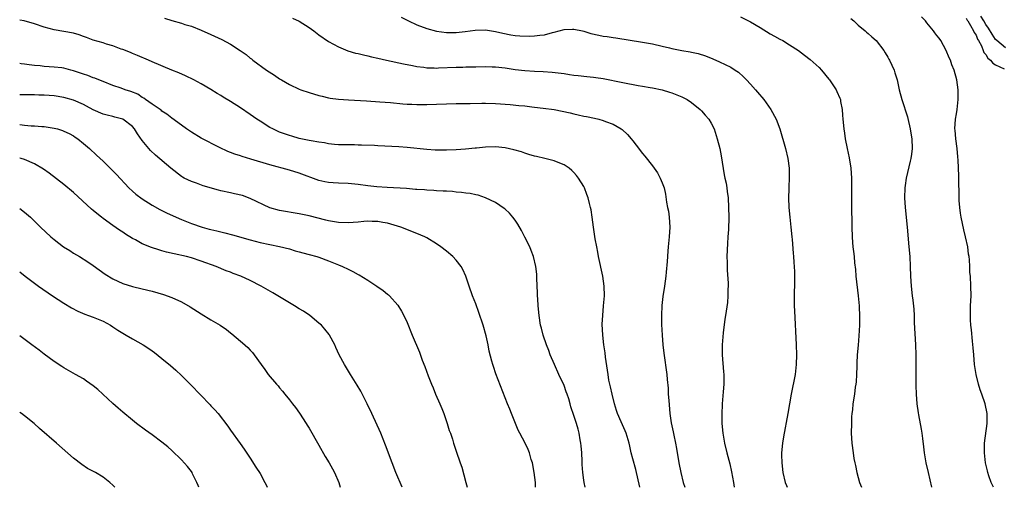
# Model space of a CAD drawing. Units: inches. Extents: x 2502000 to 2505000, y 1488000 to 1491000.
# Drawn here: x 2502000 to 2502201, y 1488000 to 1488095 of the extents above; entities that cross this region are included whole.
import ezdxf

# ---------------------------------------------------------------- set-up
doc = ezdxf.new("R2010")
doc.units = ezdxf.units.IN
doc.header["$MEASUREMENT"] = 0
doc.layers.add('LD25021488_10ft', color=120, linetype='Continuous')

msp = doc.modelspace()

# ---------------------------------------------------------------- linework, layer by layer
at = {"layer": 'LD25021488_10ft'}
for points, elevation in [([(2502126.45, 1488000), (2502125.6, 1488003.6), (2502125, 1488005.77), (2502124.7, 1488007), (2502124.39, 1488008.39), (2502124.26, 1488009), (2502123.69, 1488011), (2502123.49, 1488011.49), (2502122.65, 1488013.35), (2502121.89, 1488015), (2502121.67, 1488015.67), (2502121.25, 1488017), (2502120.79, 1488019), (2502120.49, 1488020.49), (2502120.34, 1488021), (2502120.16, 1488021.84), (2502119.98, 1488023), (2502119.88, 1488023.88), (2502119.46, 1488026.54), (2502119.36, 1488027.36), (2502119.11, 1488029), (2502118.89, 1488031), (2502118.8, 1488033.2), (2502118.88, 1488035), (2502119.07, 1488037), (2502119.23, 1488039), (2502119.19, 1488041), (2502118.9, 1488043), (2502118.05, 1488047), (2502117.89, 1488047.89), (2502117.66, 1488049), (2502117.37, 1488050.63), (2502117.01, 1488053), (2502116.75, 1488055), (2502116.52, 1488056.52), (2502116.42, 1488057), (2502116.2, 1488057.8), (2502115.91, 1488059), (2502115.67, 1488059.67), (2502115.14, 1488061), (2502115, 1488061.26), (2502113.94, 1488063), (2502113.53, 1488063.53), (2502113, 1488064.14), (2502112.57, 1488064.57), (2502112.07, 1488065), (2502111, 1488065.72), (2502109.82, 1488066.18), (2502109, 1488066.54), (2502107.09, 1488067), (2502105.39, 1488067.39), (2502105, 1488067.46), (2502103.83, 1488067.83), (2502103, 1488068.05), (2502102.31, 1488068.31), (2502100.77, 1488068.77), (2502099, 1488069.16), (2502097, 1488069.36), (2502095, 1488069.32), (2502093.12, 1488069.12), (2502092.89, 1488069.11), (2502090.89, 1488068.89), (2502089, 1488068.78), (2502087, 1488068.71), (2502085, 1488068.69), (2502084.71, 1488068.71), (2502083, 1488068.79), (2502079, 1488069.2), (2502077.34, 1488069.34), (2502074.48, 1488069.52), (2502073, 1488069.58), (2502072.38, 1488069.62), (2502069.67, 1488069.67), (2502069, 1488069.72), (2502068.25, 1488069.75), (2502065, 1488069.79), (2502064.16, 1488069.84), (2502063, 1488069.96), (2502062.15, 1488070.15), (2502061, 1488070.29), (2502059.45, 1488070.55), (2502059, 1488070.67), (2502057, 1488071.05), (2502055.51, 1488071.51), (2502055, 1488071.64), (2502054.02, 1488072.02), (2502053, 1488072.38), (2502051.63, 1488073), (2502051, 1488073.33), (2502049, 1488074.56), (2502048.34, 1488075), (2502047, 1488075.97), (2502045, 1488077.34), (2502043, 1488078.6), (2502041.49, 1488079.49), (2502041, 1488079.8), (2502040.25, 1488080.25), (2502039, 1488081.05), (2502037, 1488082.21), (2502035.53, 1488083), (2502033.81, 1488083.81), (2502032.43, 1488084.43), (2502031.02, 1488085), (2502027, 1488086.71), (2502026.29, 1488087), (2502024, 1488088), (2502023, 1488088.38), (2502022.58, 1488088.58), (2502021, 1488089.2), (2502020.71, 1488089.29), (2502019, 1488089.94), (2502017.71, 1488090.29), (2502017, 1488090.52), (2502015, 1488091.11), (2502013.64, 1488091.64), (2502013, 1488091.85), (2502012.16, 1488092.16), (2502011, 1488092.5), (2502009, 1488092.88), (2502007, 1488093.2), (2502005, 1488093.75), (2502003, 1488094.43), (2502000.89, 1488095), (2502000, 1488095.16)], 7900), ([(2502029.54, 1488095.54), (2502031, 1488095.09), (2502033, 1488094.54), (2502033.69, 1488094.31), (2502035, 1488093.92), (2502037, 1488093.16), (2502039, 1488092.27), (2502041.21, 1488091.21), (2502043, 1488090.26), (2502044.97, 1488088.97), (2502046.16, 1488088.16), (2502047, 1488087.44), (2502047.26, 1488087.26), (2502047.56, 1488087), (2502050.32, 1488085), (2502051.96, 1488083.96), (2502053, 1488083.23), (2502053.35, 1488083), (2502055, 1488082.06), (2502057, 1488081.12), (2502057.3, 1488081), (2502059, 1488080.41), (2502061, 1488079.81), (2502061.65, 1488079.65), (2502063, 1488079.35), (2502063.3, 1488079.3), (2502065, 1488079.09), (2502067.07, 1488078.93), (2502070.72, 1488078.72), (2502073.46, 1488078.54), (2502075.64, 1488078.36), (2502078.1, 1488078.1), (2502079, 1488078.05), (2502079.96, 1488078.04), (2502081, 1488077.98), (2502083, 1488077.98), (2502085, 1488078.04), (2502087, 1488078.11), (2502089, 1488078.16), (2502091.82, 1488078.18), (2502094.26, 1488078.26), (2502095, 1488078.26), (2502097, 1488078.22), (2502100, 1488078), (2502101.8, 1488077.8), (2502103, 1488077.7), (2502104.46, 1488077.54), (2502105, 1488077.46), (2502106.75, 1488077.25), (2502109, 1488076.94), (2502110.62, 1488076.62), (2502112.26, 1488076.26), (2502113, 1488076.06), (2502113.9, 1488075.9), (2502115, 1488075.63), (2502115.55, 1488075.55), (2502117.21, 1488075.21), (2502118.1, 1488075), (2502119, 1488074.74), (2502119.45, 1488074.55), (2502121, 1488073.95), (2502122.66, 1488073), (2502122.86, 1488072.86), (2502123.9, 1488071.9), (2502124.7, 1488071), (2502125, 1488070.6), (2502125.7, 1488069.7), (2502127, 1488067.97), (2502127.45, 1488067.45), (2502129, 1488065.51), (2502130.04, 1488064.04), (2502130.59, 1488063), (2502131, 1488062.01), (2502131.39, 1488061), (2502131.71, 1488059.71), (2502131.9, 1488058.1), (2502132.11, 1488057), (2502132.27, 1488056.27), (2502132.45, 1488055), (2502132.59, 1488053), (2502132.43, 1488051), (2502132.31, 1488049.69), (2502132.21, 1488049), (2502132.13, 1488048.13), (2502132.03, 1488045.97), (2502131.82, 1488043.82), (2502131.76, 1488043), (2502131.5, 1488041), (2502131.16, 1488038.84), (2502130.94, 1488037.06), (2502130.84, 1488035), (2502130.86, 1488033.14), (2502130.97, 1488031), (2502131.13, 1488029), (2502131.33, 1488027.33), (2502131.96, 1488023), (2502132.03, 1488021.97), (2502132.21, 1488020.21), (2502132.25, 1488019), (2502132.33, 1488017.67), (2502132.58, 1488015), (2502132.85, 1488013.15), (2502133.27, 1488011.27), (2502133.38, 1488010.62), (2502133.73, 1488009), (2502133.93, 1488007.93), (2502134.43, 1488005), (2502134.79, 1488003), (2502135.28, 1488001), (2502135.64, 1488000)], 7890), ([(2502055.6, 1488095.6), (2502057, 1488094.98), (2502059, 1488093.67), (2502059.95, 1488093), (2502061, 1488092.19), (2502063, 1488090.8), (2502065, 1488089.71), (2502066.93, 1488088.93), (2502068.47, 1488088.47), (2502069, 1488088.36), (2502070.07, 1488088.07), (2502071, 1488087.91), (2502071.71, 1488087.71), (2502073, 1488087.45), (2502074.81, 1488087), (2502078.25, 1488086.25), (2502080.08, 1488085.92), (2502081, 1488085.73), (2502082.42, 1488085.58), (2502083, 1488085.48), (2502084.54, 1488085.46), (2502085, 1488085.42), (2502085.43, 1488085.43), (2502089, 1488085.61), (2502090.38, 1488085.62), (2502091, 1488085.66), (2502092.35, 1488085.65), (2502093, 1488085.68), (2502095, 1488085.71), (2502096.31, 1488085.69), (2502097, 1488085.66), (2502099, 1488085.43), (2502101, 1488085.11), (2502103, 1488084.88), (2502105, 1488084.77), (2502106.72, 1488084.72), (2502108.6, 1488084.6), (2502110.39, 1488084.39), (2502111, 1488084.28), (2502112.13, 1488084.13), (2502113, 1488083.96), (2502113.87, 1488083.87), (2502115.66, 1488083.66), (2502117, 1488083.55), (2502117.46, 1488083.46), (2502119, 1488083.26), (2502123, 1488082.5), (2502126.13, 1488081.87), (2502127, 1488081.73), (2502128.56, 1488081.44), (2502129, 1488081.38), (2502130.97, 1488080.97), (2502132.52, 1488080.52), (2502133, 1488080.35), (2502135, 1488079.57), (2502136.09, 1488079), (2502137, 1488078.41), (2502138.72, 1488077), (2502139, 1488076.71), (2502139.78, 1488075.78), (2502140.49, 1488075), (2502141, 1488074.19), (2502141.6, 1488073), (2502142.25, 1488071), (2502142.73, 1488069), (2502143, 1488067.5), (2502143.63, 1488063.63), (2502143.79, 1488063), (2502144.02, 1488061.98), (2502144.17, 1488061), (2502144.24, 1488060.24), (2502144.43, 1488059), (2502144.56, 1488057), (2502144.58, 1488055), (2502144.51, 1488052.51), (2502144.42, 1488051), (2502144.32, 1488049.68), (2502144.19, 1488047), (2502144.23, 1488045.77), (2502144.23, 1488045), (2502144.25, 1488044.25), (2502144.43, 1488041.57), (2502144.43, 1488041), (2502144.38, 1488040.38), (2502144.41, 1488039), (2502144.32, 1488037.68), (2502143.91, 1488035), (2502143.77, 1488034.23), (2502143.47, 1488031.47), (2502143.34, 1488030.66), (2502143.22, 1488029), (2502143.22, 1488027.22), (2502143.21, 1488027), (2502143.53, 1488023.52), (2502143.6, 1488023), (2502143.61, 1488022.39), (2502143.61, 1488021), (2502143.46, 1488019.46), (2502143.35, 1488018.65), (2502143.24, 1488017), (2502143.19, 1488014.81), (2502143.2, 1488013), (2502143.34, 1488011), (2502143.69, 1488009), (2502144.19, 1488007), (2502144.78, 1488004.78), (2502145.16, 1488003.16), (2502145.53, 1488001), (2502145.67, 1488000)], 7880), ([(2502077.75, 1488095.75), (2502079.29, 1488095), (2502081, 1488094.22), (2502083, 1488093.47), (2502085, 1488092.95), (2502087, 1488092.68), (2502089, 1488092.67), (2502090.86, 1488092.86), (2502092.87, 1488093.13), (2502095, 1488093.19), (2502097, 1488092.89), (2502098.49, 1488092.49), (2502100.15, 1488092.15), (2502101, 1488092.02), (2502101.95, 1488091.95), (2502103.92, 1488091.92), (2502105, 1488091.96), (2502106.08, 1488092.08), (2502107, 1488092.16), (2502108.62, 1488092.62), (2502109, 1488092.69), (2502109.99, 1488093), (2502111, 1488093.25), (2502112.69, 1488093.31), (2502113, 1488093.34), (2502114.76, 1488093), (2502115, 1488092.94), (2502116.47, 1488092.47), (2502118.1, 1488092.1), (2502119, 1488091.92), (2502119.81, 1488091.81), (2502121, 1488091.62), (2502121.55, 1488091.55), (2502127, 1488090.71), (2502129, 1488090.37), (2502131, 1488089.9), (2502132.5, 1488089.5), (2502133, 1488089.39), (2502135, 1488089), (2502136.72, 1488088.72), (2502137, 1488088.65), (2502138.35, 1488088.35), (2502139.87, 1488087.87), (2502141.31, 1488087.31), (2502142.71, 1488086.71), (2502145, 1488085.56), (2502145.89, 1488085), (2502146.54, 1488084.54), (2502147.62, 1488083.62), (2502148.21, 1488083), (2502149, 1488082.16), (2502150.03, 1488081), (2502150.47, 1488080.47), (2502151.73, 1488079), (2502153.19, 1488077), (2502154.26, 1488075), (2502154.98, 1488073), (2502156.12, 1488069), (2502156.61, 1488067), (2502156.89, 1488065), (2502156.91, 1488063), (2502156.81, 1488061.19), (2502156.81, 1488060.81), (2502156.76, 1488059), (2502156.84, 1488057), (2502157.03, 1488055), (2502157.26, 1488053), (2502157.47, 1488051), (2502157.5, 1488050.5), (2502157.73, 1488047.73), (2502157.77, 1488047), (2502157.87, 1488045.87), (2502157.96, 1488043.96), (2502157.99, 1488043), (2502157.99, 1488042.01), (2502157.97, 1488041), (2502157.93, 1488039.93), (2502157.91, 1488037.91), (2502157.92, 1488037), (2502157.96, 1488035.96), (2502158.3, 1488029), (2502158.37, 1488027), (2502158.35, 1488025), (2502158.13, 1488023), (2502157.34, 1488019), (2502156.63, 1488015), (2502155.75, 1488010.25), (2502155.55, 1488009), (2502155.36, 1488007), (2502155.36, 1488006.64), (2502155.38, 1488005), (2502155.62, 1488003), (2502156.1, 1488001), (2502156.35, 1488000.35), (2502156.5, 1488000)], 7870), ([(2502147, 1488095.84), (2502149, 1488094.85), (2502151, 1488093.65), (2502153, 1488092.41), (2502153.92, 1488091.92), (2502155, 1488091.3), (2502155.58, 1488091), (2502157, 1488090.14), (2502158.79, 1488089), (2502160.05, 1488088.05), (2502161.18, 1488087.18), (2502163, 1488085.52), (2502163.48, 1488085), (2502165, 1488083.17), (2502165.13, 1488083), (2502166.46, 1488081), (2502166.64, 1488080.64), (2502167.25, 1488079.25), (2502167.34, 1488079), (2502167.39, 1488078.61), (2502167.69, 1488077), (2502167.8, 1488075.8), (2502167.84, 1488075), (2502168.05, 1488073), (2502168.16, 1488072.16), (2502168.35, 1488071), (2502168.71, 1488069), (2502169.1, 1488067.1), (2502169.46, 1488065), (2502169.62, 1488063), (2502169.63, 1488061), (2502169.6, 1488059), (2502169.64, 1488055.64), (2502169.66, 1488055), (2502169.66, 1488053), (2502169.72, 1488051), (2502169.84, 1488049.84), (2502169.91, 1488049), (2502170.04, 1488048.04), (2502170.15, 1488047), (2502170.25, 1488045.75), (2502170.39, 1488044.39), (2502170.52, 1488043), (2502170.97, 1488039), (2502171.14, 1488037), (2502171.25, 1488034.75), (2502171.23, 1488033), (2502171.11, 1488030.89), (2502170.94, 1488028.94), (2502170.79, 1488027), (2502170.71, 1488025.29), (2502170.67, 1488024.67), (2502170.61, 1488023), (2502170.53, 1488021.47), (2502170.47, 1488021), (2502170.37, 1488020.37), (2502170.22, 1488019), (2502169.91, 1488017), (2502169.8, 1488015.8), (2502169.7, 1488015), (2502169.64, 1488014.36), (2502169.58, 1488013), (2502169.56, 1488011), (2502169.67, 1488009), (2502169.93, 1488007), (2502170.11, 1488005.89), (2502170.27, 1488005), (2502170.41, 1488004.41), (2502170.68, 1488003), (2502171.25, 1488001), (2502171.62, 1488000)], 7860), ([(2502169.48, 1488095.48), (2502170.1, 1488095), (2502171, 1488094.18), (2502172.42, 1488093), (2502172.69, 1488092.69), (2502173, 1488092.43), (2502173.74, 1488091.74), (2502174.64, 1488091), (2502176.21, 1488089), (2502176.49, 1488088.49), (2502177, 1488087.65), (2502177.23, 1488087.23), (2502177.39, 1488087), (2502178.29, 1488085), (2502178.47, 1488084.47), (2502178.89, 1488083), (2502179.33, 1488081), (2502179.86, 1488079), (2502181, 1488075.47), (2502181.1, 1488075.1), (2502181.57, 1488073), (2502181.77, 1488071.77), (2502181.91, 1488071), (2502182, 1488069), (2502181.84, 1488067.84), (2502181.71, 1488067), (2502181.56, 1488066.44), (2502180.76, 1488063), (2502180.53, 1488061.47), (2502180.48, 1488061), (2502180.42, 1488059), (2502180.54, 1488057), (2502180.97, 1488053), (2502181.29, 1488049), (2502181.47, 1488047), (2502181.59, 1488045), (2502181.67, 1488043), (2502181.78, 1488041), (2502182, 1488039), (2502182.11, 1488038.11), (2502182.29, 1488036.29), (2502182.37, 1488035), (2502182.42, 1488033.59), (2502182.66, 1488029), (2502182.7, 1488027), (2502182.7, 1488022.7), (2502182.74, 1488020.74), (2502182.81, 1488019), (2502182.95, 1488017), (2502183.17, 1488015.17), (2502183.24, 1488014.76), (2502183.84, 1488011.84), (2502183.96, 1488011), (2502184.06, 1488009.94), (2502184.27, 1488008.27), (2502184.4, 1488007), (2502184.76, 1488005), (2502185.22, 1488003), (2502185.94, 1488000)], 7850), ([(2502198.54, 1488000), (2502198.08, 1488001), (2502197.64, 1488002.36), (2502197.41, 1488003), (2502197.32, 1488003.32), (2502196.95, 1488005), (2502196.71, 1488007), (2502196.74, 1488008.74), (2502196.76, 1488009), (2502197.26, 1488013), (2502197.26, 1488015), (2502196.85, 1488017), (2502196.15, 1488019), (2502195.83, 1488019.83), (2502195.49, 1488021), (2502195.03, 1488023), (2502194.72, 1488025), (2502194.52, 1488027), (2502194.42, 1488028.42), (2502194.26, 1488029.74), (2502194.08, 1488032.08), (2502193.96, 1488033), (2502193.89, 1488034.11), (2502193.86, 1488035), (2502193.9, 1488037), (2502193.98, 1488039), (2502193.96, 1488041), (2502193.86, 1488043), (2502193.77, 1488043.77), (2502193.74, 1488045), (2502193.69, 1488046.31), (2502193.6, 1488047), (2502193.49, 1488047.49), (2502193.32, 1488049), (2502192.88, 1488051), (2502192.48, 1488052.48), (2502191.95, 1488055), (2502191.86, 1488055.86), (2502191.68, 1488057), (2502191.56, 1488058.44), (2502191.56, 1488059), (2502191.58, 1488059.58), (2502191.49, 1488062.51), (2502191.49, 1488063), (2502191.46, 1488063.46), (2502191.38, 1488066.62), (2502191.31, 1488067.31), (2502191.18, 1488069), (2502190.89, 1488071), (2502190.74, 1488072.74), (2502190.7, 1488073), (2502190.83, 1488075), (2502191, 1488076.11), (2502191.17, 1488077), (2502191.39, 1488079), (2502191.35, 1488081), (2502191.09, 1488083), (2502190.56, 1488085), (2502190.1, 1488086.1), (2502189.77, 1488087), (2502189.52, 1488087.52), (2502188.88, 1488089), (2502187.82, 1488091), (2502187.47, 1488091.47), (2502187, 1488092.06), (2502186.6, 1488092.6), (2502186.33, 1488093), (2502185, 1488094.64), (2502184.73, 1488095), (2502183.86, 1488095.86)], 7840), ([(2502193, 1488095.55), (2502193.2, 1488095.2), (2502193.34, 1488095), (2502193.9, 1488094.1), (2502194.49, 1488093), (2502194.63, 1488092.63), (2502195, 1488092.09), (2502195.32, 1488091.32), (2502195.52, 1488091), (2502196.09, 1488089.91), (2502196.47, 1488089), (2502196.61, 1488088.61), (2502197, 1488088.14), (2502197.43, 1488087.43), (2502197.98, 1488087), (2502198.41, 1488086.41), (2502199, 1488086.05), (2502200.77, 1488085.23)], 7830), ([(2502201, 1488089.54), (2502199.25, 1488091), (2502199, 1488091.26), (2502198.32, 1488092.32), (2502197.56, 1488093.56), (2502197, 1488094.3), (2502196.59, 1488095), (2502195.99, 1488095.99)], 7820), ([(2502115.31, 1488000), (2502115.07, 1488001), (2502115, 1488001.43), (2502114.8, 1488003), (2502114.67, 1488004.67), (2502114.66, 1488005), (2502114.68, 1488005.32), (2502114.6, 1488007), (2502114.47, 1488008.47), (2502114.45, 1488009), (2502114.31, 1488009.69), (2502114.09, 1488011), (2502113.87, 1488011.87), (2502113.51, 1488013), (2502113, 1488014.64), (2502112.41, 1488016.41), (2502112.27, 1488017), (2502111.97, 1488018.03), (2502111.64, 1488019), (2502111.46, 1488019.46), (2502111, 1488020.77), (2502109.93, 1488023), (2502109.05, 1488025), (2502108.19, 1488027), (2502107.88, 1488027.88), (2502107.43, 1488029), (2502106.74, 1488031), (2502106.4, 1488032.4), (2502106.22, 1488033), (2502105.91, 1488035), (2502105.73, 1488037), (2502105.62, 1488038.38), (2502105.59, 1488039), (2502105.6, 1488039.6), (2502105.45, 1488042.55), (2502105.46, 1488043), (2502105.44, 1488043.44), (2502105.25, 1488045), (2502104.77, 1488047), (2502104.27, 1488048.27), (2502104, 1488049), (2502103.03, 1488050.97), (2502102.33, 1488052.33), (2502101.6, 1488053.6), (2502101, 1488054.45), (2502100.57, 1488055), (2502099.84, 1488055.84), (2502099, 1488056.65), (2502098.81, 1488056.81), (2502097, 1488058.03), (2502095, 1488058.99), (2502093.5, 1488059.5), (2502093, 1488059.57), (2502091.86, 1488059.86), (2502091, 1488059.92), (2502090.09, 1488060.09), (2502089, 1488060.15), (2502088.25, 1488060.25), (2502087, 1488060.3), (2502086.36, 1488060.36), (2502085, 1488060.41), (2502084.45, 1488060.45), (2502083, 1488060.52), (2502082.57, 1488060.57), (2502081, 1488060.66), (2502080.7, 1488060.7), (2502078.84, 1488060.84), (2502074.95, 1488061.05), (2502072.81, 1488061.19), (2502071, 1488061.41), (2502069, 1488061.7), (2502067, 1488061.9), (2502065, 1488061.97), (2502063.95, 1488062.05), (2502063, 1488062.1), (2502062.24, 1488062.24), (2502061, 1488062.52), (2502057, 1488064.01), (2502055, 1488064.6), (2502051, 1488065.68), (2502047.13, 1488066.87), (2502045.36, 1488067.36), (2502045, 1488067.51), (2502043.84, 1488067.84), (2502043, 1488068.21), (2502042.43, 1488068.43), (2502040.77, 1488069.23), (2502037, 1488071.15), (2502035, 1488072.33), (2502034.03, 1488073), (2502033, 1488073.75), (2502031, 1488075.23), (2502030.02, 1488076.02), (2502029, 1488076.65), (2502028.82, 1488076.82), (2502027, 1488078.03), (2502025.65, 1488079), (2502025.28, 1488079.28), (2502025, 1488079.42), (2502024.06, 1488080.06), (2502022.64, 1488080.64), (2502021.54, 1488081), (2502020.67, 1488081.33), (2502019, 1488081.89), (2502017, 1488082.65), (2502016.11, 1488083), (2502015.33, 1488083.33), (2502015, 1488083.44), (2502013.88, 1488083.88), (2502013, 1488084.17), (2502011, 1488084.85), (2502010.41, 1488085), (2502009, 1488085.4), (2502008.57, 1488085.43), (2502007, 1488085.62), (2502005, 1488085.73), (2502004.17, 1488085.83), (2502003, 1488085.93), (2502001.91, 1488086.09), (2502001, 1488086.2), (2502000.3, 1488086.3), (2502000, 1488086.35)], 7910), ([(2502105.18, 1488000), (2502105.17, 1488001), (2502104.93, 1488003), (2502104.53, 1488005), (2502104.31, 1488005.69), (2502103.97, 1488007), (2502103.7, 1488007.7), (2502103.08, 1488009), (2502102.01, 1488011), (2502101.67, 1488011.67), (2502100.25, 1488015), (2502099.91, 1488015.91), (2502099.44, 1488017), (2502097.09, 1488023.09), (2502096.58, 1488024.58), (2502096.45, 1488025), (2502096.3, 1488025.7), (2502095.75, 1488027.75), (2502095.55, 1488029), (2502095.13, 1488030.87), (2502094.51, 1488033), (2502093.63, 1488035.63), (2502093, 1488037.35), (2502092.34, 1488039), (2502091.63, 1488041), (2502090.99, 1488043), (2502090.39, 1488044.39), (2502090.05, 1488045), (2502089, 1488046.29), (2502088.33, 1488047), (2502087, 1488048.1), (2502085.84, 1488049), (2502085, 1488049.6), (2502083, 1488050.81), (2502082.62, 1488051), (2502081, 1488051.7), (2502077.7, 1488053), (2502075, 1488053.79), (2502074.06, 1488053.94), (2502073, 1488054.17), (2502071.85, 1488054.15), (2502071, 1488054.21), (2502070.16, 1488054.16), (2502069, 1488054.02), (2502067, 1488053.85), (2502065, 1488053.92), (2502063, 1488054.28), (2502062.43, 1488054.43), (2502059, 1488055.3), (2502057, 1488055.73), (2502053, 1488056.42), (2502051, 1488056.96), (2502047, 1488058.86), (2502045.42, 1488059.42), (2502043.81, 1488059.81), (2502043, 1488059.96), (2502041, 1488060.42), (2502040.54, 1488060.54), (2502037.43, 1488061.43), (2502036.06, 1488061.94), (2502035, 1488062.29), (2502033.57, 1488063), (2502033.21, 1488063.21), (2502033, 1488063.35), (2502030.85, 1488065), (2502027.67, 1488067.67), (2502026.64, 1488068.64), (2502026.33, 1488069), (2502025, 1488070.68), (2502024.04, 1488072.04), (2502023.44, 1488073), (2502023, 1488073.5), (2502021.03, 1488075), (2502019.42, 1488075.42), (2502019, 1488075.51), (2502017.82, 1488075.82), (2502017, 1488076), (2502015, 1488076.9), (2502013.65, 1488077.65), (2502013, 1488077.98), (2502011, 1488078.85), (2502009, 1488079.4), (2502007, 1488079.74), (2502005, 1488079.91), (2502003.92, 1488079.92), (2502003, 1488079.95), (2502001.94, 1488079.94), (2502000, 1488079.97)], 7920), ([(2502000, 1488073.91), (2502001, 1488073.79), (2502002.33, 1488073.67), (2502003, 1488073.64), (2502004.5, 1488073.5), (2502005, 1488073.48), (2502007, 1488073.19), (2502007.7, 1488073), (2502008.7, 1488072.7), (2502009, 1488072.58), (2502010.08, 1488072.08), (2502011, 1488071.57), (2502011.34, 1488071.34), (2502011.83, 1488071), (2502013, 1488070.07), (2502014.23, 1488069), (2502015.68, 1488067.68), (2502017, 1488066.42), (2502018.73, 1488064.73), (2502019.73, 1488063.73), (2502022.28, 1488061), (2502023, 1488060.31), (2502023.71, 1488059.71), (2502025, 1488058.75), (2502027, 1488057.51), (2502028.6, 1488056.6), (2502029.91, 1488055.91), (2502031.27, 1488055.27), (2502033, 1488054.53), (2502035, 1488053.76), (2502037.18, 1488053), (2502038.62, 1488052.62), (2502039, 1488052.5), (2502040.23, 1488052.23), (2502041, 1488052.01), (2502041.83, 1488051.83), (2502043.41, 1488051.41), (2502047, 1488050.41), (2502049, 1488049.89), (2502051, 1488049.46), (2502053, 1488049.06), (2502055, 1488048.55), (2502056.2, 1488048.2), (2502057, 1488048), (2502057.76, 1488047.76), (2502059, 1488047.44), (2502060.58, 1488047), (2502061, 1488046.86), (2502063, 1488046.14), (2502065, 1488045.35), (2502065.85, 1488045), (2502067, 1488044.42), (2502067.96, 1488043.96), (2502069, 1488043.37), (2502069.25, 1488043.25), (2502071, 1488042.17), (2502072.84, 1488041), (2502074.11, 1488040.11), (2502075, 1488039.35), (2502075.2, 1488039.2), (2502075.42, 1488039), (2502077.1, 1488037.1), (2502077.87, 1488035.87), (2502078.34, 1488035), (2502079, 1488033.54), (2502080.02, 1488031), (2502081.5, 1488027.5), (2502082.09, 1488025.91), (2502082.6, 1488024.6), (2502083.28, 1488022.72), (2502083.96, 1488021), (2502084.29, 1488020.29), (2502084.81, 1488019), (2502085.7, 1488017), (2502086.08, 1488016.08), (2502086.49, 1488015), (2502086.62, 1488014.62), (2502087.19, 1488013), (2502087.59, 1488011.59), (2502087.81, 1488011), (2502088.22, 1488009.78), (2502088.44, 1488009), (2502088.57, 1488008.57), (2502089, 1488007.38), (2502089.79, 1488005), (2502090.12, 1488004.12), (2502091, 1488001), (2502091.21, 1488000)], 7930), ([(2502077.97, 1488000), (2502076.71, 1488003), (2502075.92, 1488005), (2502074.61, 1488008.61), (2502073.62, 1488011), (2502071.8, 1488015), (2502070.87, 1488017), (2502069.56, 1488019.56), (2502068.82, 1488020.82), (2502067.43, 1488023), (2502066.21, 1488025), (2502065.16, 1488027), (2502064.49, 1488028.49), (2502064.25, 1488029), (2502063.19, 1488031), (2502063.12, 1488031.12), (2502062.23, 1488032.23), (2502061.53, 1488033), (2502061, 1488033.46), (2502059.14, 1488035), (2502057.86, 1488035.86), (2502057, 1488036.38), (2502056.02, 1488037), (2502055, 1488037.59), (2502051.64, 1488039.64), (2502049.27, 1488041), (2502047, 1488042.1), (2502045.08, 1488043), (2502043.56, 1488043.56), (2502043, 1488043.8), (2502042.13, 1488044.13), (2502040.07, 1488045), (2502037, 1488046.1), (2502035, 1488046.75), (2502034.02, 1488047), (2502031.53, 1488047.53), (2502029.92, 1488047.92), (2502029, 1488048.2), (2502028.37, 1488048.37), (2502026.87, 1488048.87), (2502025, 1488049.63), (2502023.6, 1488050.4), (2502023, 1488050.7), (2502021.58, 1488051.58), (2502021, 1488051.99), (2502020.38, 1488052.38), (2502019, 1488053.33), (2502017, 1488054.77), (2502016.7, 1488055), (2502015.75, 1488055.75), (2502015, 1488056.4), (2502014.67, 1488056.67), (2502011, 1488060.04), (2502009, 1488061.7), (2502006.01, 1488064.01), (2502004.84, 1488064.84), (2502003, 1488065.93), (2502001, 1488066.81), (2502000.33, 1488067), (2502000, 1488067.08)], 7940), ([(2502000, 1488056.79), (2502001, 1488056.05), (2502002.2, 1488055), (2502003, 1488054.25), (2502004.23, 1488053), (2502006.33, 1488051), (2502007, 1488050.45), (2502008.96, 1488049), (2502010.23, 1488048.23), (2502011, 1488047.73), (2502012.22, 1488047), (2502013.92, 1488045.92), (2502015, 1488045.2), (2502017.45, 1488043.45), (2502019, 1488042.47), (2502021, 1488041.52), (2502023, 1488040.91), (2502025, 1488040.43), (2502027, 1488039.93), (2502029.29, 1488039.29), (2502031, 1488038.69), (2502033, 1488037.76), (2502034.74, 1488036.74), (2502037, 1488035.33), (2502039, 1488034.11), (2502040.86, 1488033), (2502042.15, 1488032.15), (2502043, 1488031.47), (2502043.28, 1488031.28), (2502045, 1488029.8), (2502045.45, 1488029.45), (2502046.5, 1488028.5), (2502047, 1488027.92), (2502047.46, 1488027.46), (2502047.81, 1488027), (2502049.22, 1488025), (2502049.98, 1488023.98), (2502050.68, 1488023), (2502052.38, 1488021), (2502052.68, 1488020.68), (2502053, 1488020.28), (2502053.59, 1488019.59), (2502054.04, 1488019), (2502055, 1488017.83), (2502055.64, 1488017), (2502056.23, 1488016.23), (2502057.08, 1488015.08), (2502058.43, 1488013), (2502058.63, 1488012.63), (2502059, 1488012.04), (2502061, 1488008.59), (2502062.29, 1488006.29), (2502063.12, 1488005), (2502063.77, 1488003.77), (2502064.2, 1488003), (2502065.05, 1488001), (2502065.36, 1488000)], 7950), ([(2502000, 1488043.9), (2502001.12, 1488043), (2502003.85, 1488041), (2502006.67, 1488039), (2502009, 1488037.49), (2502010.55, 1488036.55), (2502011.87, 1488035.87), (2502013.27, 1488035.27), (2502014.05, 1488035), (2502015, 1488034.64), (2502017, 1488033.82), (2502018.53, 1488033), (2502019, 1488032.7), (2502020.01, 1488032.01), (2502021, 1488031.38), (2502021.69, 1488031), (2502023, 1488030.23), (2502025.2, 1488029), (2502026.3, 1488028.3), (2502027, 1488027.77), (2502027.47, 1488027.47), (2502029, 1488026.24), (2502030.78, 1488024.78), (2502031.86, 1488023.86), (2502033, 1488022.79), (2502034.88, 1488020.88), (2502038.82, 1488016.82), (2502039, 1488016.62), (2502039.8, 1488015.8), (2502040.47, 1488015), (2502042.45, 1488012.45), (2502043, 1488011.61), (2502044.93, 1488008.93), (2502045.76, 1488007.76), (2502047, 1488005.92), (2502048.13, 1488004.13), (2502049, 1488002.82), (2502050, 1488001), (2502050.34, 1488000.34), (2502050.48, 1488000)], 7960), ([(2502036.5, 1488000), (2502036.39, 1488000.39), (2502036.13, 1488001), (2502035.27, 1488002.73), (2502035.15, 1488003), (2502035, 1488003.23), (2502034.24, 1488004.24), (2502033, 1488005.58), (2502031, 1488007.52), (2502030.21, 1488008.21), (2502029, 1488009.22), (2502027, 1488010.7), (2502025.65, 1488011.65), (2502023.82, 1488013), (2502023, 1488013.65), (2502021, 1488015.28), (2502020.09, 1488016.09), (2502019, 1488017.05), (2502015.91, 1488019.91), (2502015, 1488020.67), (2502013.65, 1488021.65), (2502013, 1488022.08), (2502011.36, 1488023), (2502009, 1488024.37), (2502008.62, 1488024.62), (2502007, 1488025.66), (2502005, 1488027.11), (2502003.94, 1488027.94), (2502002.5, 1488029), (2502000, 1488030.83)], 7970), ([(2502019.42, 1488000), (2502019, 1488000.43), (2502018.36, 1488001), (2502017, 1488002.03), (2502015.44, 1488003), (2502013.86, 1488003.86), (2502012.66, 1488004.66), (2502011, 1488005.93), (2502007.5, 1488009), (2502004.01, 1488012.01), (2502002.94, 1488013), (2502001, 1488014.54), (2502000.38, 1488015), (2502000, 1488015.26)], 7980)]:
    msp.add_lwpolyline(points, dxfattribs=dict(at, elevation=elevation))

doc.saveas('drawing.dxf')
